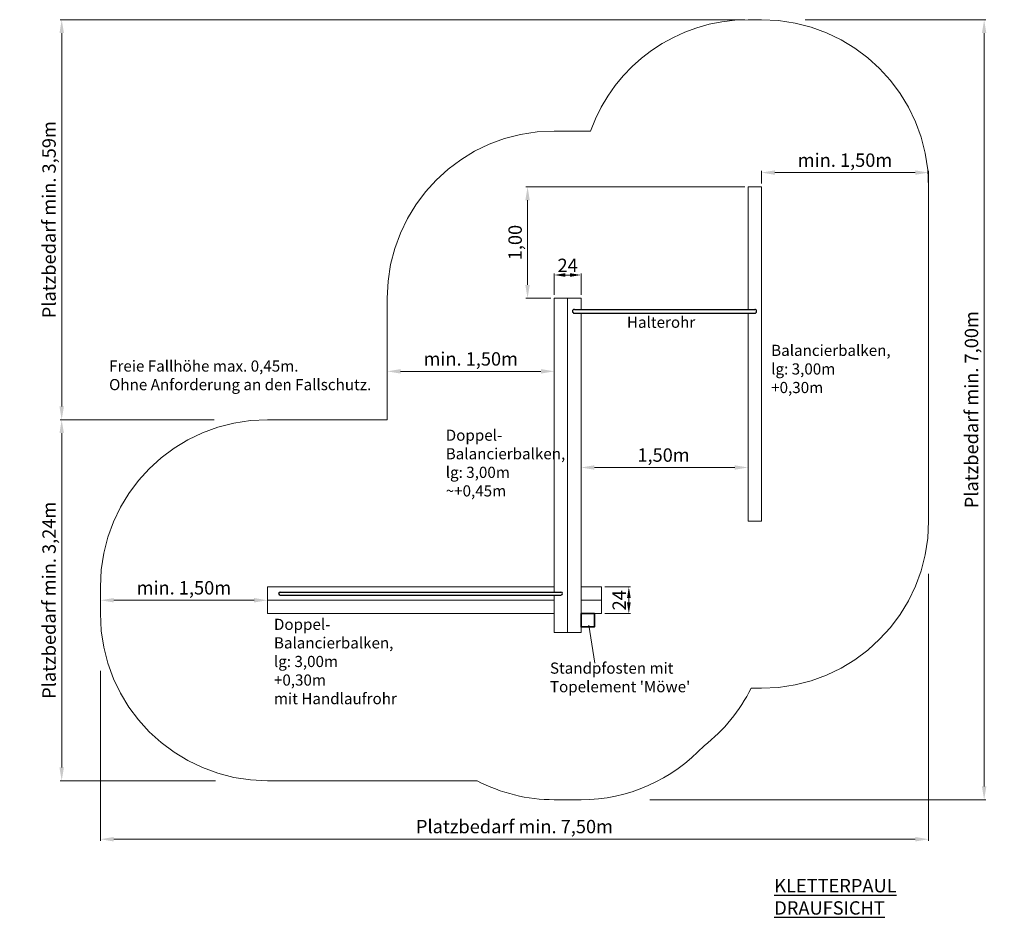
# Model space of a CAD drawing. Units: millimetres. Extents: x 993.58 to 1002.42, y 1649.15 to 1657.2.
import ezdxf

# ---------------------------------------------------------------- set-up
doc = ezdxf.new("R2010")
doc.units = ezdxf.units.MM
doc.linetypes.add('ACAD_ISO10W100', pattern=[18, 12, -3, 0, -3])
for name, color, linetype, lineweight in [('Bemaßung', 9, 'Continuous', 5), ('Kontur 09', 5, 'Continuous', 9), ('Kontur 18', 1, 'Continuous', 18), ('Kontur 25', 7, 'Continuous', 25), ('Kontur 35', 2, 'Continuous', 35), ('Text', 3, 'Continuous', 25), ('Umlaufraum', 54, 'ACAD_ISO10W100', 9)]:
    doc.layers.add(name, color=color, linetype=linetype, lineweight=lineweight)
doc.styles.add('100', font='tahoma.ttf', dxfattribs={"height": 100})
doc.styles.add('120', font='tahoma.ttf', dxfattribs={"height": 120})
doc.styles.get("Standard").update_dxf_attribs({"font": 'tahoma.ttf'})
doc.dimstyles.new('120', dxfattribs={"dimscale": 0.001, "dimtxt": 120, "dimasz": 120, "dimexe": 15, "dimexo": 30, "dimgap": 20, "dimtad": 1, "dimtxsty": 'Standard', "dimcen": 120, "dimazin": 0, "dimtfac": 1, "dimtmove": 0, "dimatfit": 3, "dimfxl": 0, "dimarcsym": 0})

# ---------------------------------------------------------------- blocks, each defined once
blk = doc.blocks.new('*D88')
at = {"layer": 'Bemaßung', "color": 0, "lineweight": -2}
for p, q in [((2.8239, 5.5391), (2.8239, 5.652)), ((2.9439, 5.637), (4.2039, 5.637)), ((4.3239, 5.5391), (4.3239, 5.652))]:
    blk.add_line(p, q, dxfattribs=at)
at = {"layer": 'Bemaßung', "color": 0}
for points in [[(2.9439, 5.657), (2.9439, 5.617), (2.8239, 5.637)], [(4.2039, 5.657), (4.2039, 5.617), (4.3239, 5.637)]]:
    blk.add_solid(points, dxfattribs=at)
at = {"layer": 'Defpoints', "color": 0}
for p in [(4.3239, 5.637), (2.8239, 5.5091), (4.3239, 5.5091)]:
    blk.add_point(p, dxfattribs=at)
at = {"layer": 'Bemaßung', "color": 0, "insert": (3.5739, 5.7331), "char_height": 0.12, "attachment_point": 5}
blk.add_mtext('min. 1,50m', dxfattribs=at)
blk = doc.blocks.new('*D83')
at = {"layer": 'Bemaßung', "color": 0, "lineweight": -2}
for p, q in [((3.2151, 7.0091), (4.838, 7.0091)), ((4.823, 6.8891), (4.823, 0.1291)), ((1.8231, 0.0091), (4.838, 0.0091))]:
    blk.add_line(p, q, dxfattribs=at)
at = {"layer": 'Bemaßung', "color": 0}
for points in [[(4.803, 6.8891), (4.843, 6.8891), (4.823, 7.0091)], [(4.803, 0.1291), (4.843, 0.1291), (4.823, 0.0091)]]:
    blk.add_solid(points, dxfattribs=at)
at = {"layer": 'Defpoints', "color": 0}
for p in [(3.1851, 7.0091), (1.7931, 0.0091), (4.823, 0.0091)]:
    blk.add_point(p, dxfattribs=at)
at = {"layer": 'Bemaßung', "color": 0, "insert": (4.725, 3.5091), "char_height": 0.12, "attachment_point": 5, "rotation": 90}
blk.add_mtext('Platzbedarf min. 7,00m', dxfattribs=at)
blk = doc.blocks.new('*D84')
at = {"layer": 'Bemaßung', "color": 0, "lineweight": -2}
for p, q in [((4.3239, 2.0348), (4.3239, -0.3605)), ((-3.1113, 1.1646), (-3.1113, -0.3605)), ((4.2039, -0.3455), (-2.9913, -0.3455))]:
    blk.add_line(p, q, dxfattribs=at)
at = {"layer": 'Bemaßung', "color": 0}
for points in [[(-2.9913, -0.3255), (-2.9913, -0.3655), (-3.1113, -0.3455)], [(4.2039, -0.3255), (4.2039, -0.3655), (4.3239, -0.3455)]]:
    blk.add_solid(points, dxfattribs=at)
at = {"layer": 'Defpoints', "color": 0}
for p in [(4.3239, 2.0648), (-3.1113, 1.1946), (-3.1113, -0.3455)]:
    blk.add_point(p, dxfattribs=at)
at = {"layer": 'Bemaßung', "color": 0, "insert": (0.6063, -0.2475), "char_height": 0.12, "attachment_point": 5}
blk.add_mtext('Platzbedarf min. 7,50m', dxfattribs=at)
blk = doc.blocks.new('*D89')
at = {"layer": 'Bemaßung', "color": 0, "lineweight": -2}
for p, q in [((-3.1113, 1.7091), (-3.1113, 1.8141)), ((-1.7313, 1.7991), (-2.9913, 1.7991)), ((-1.6113, 1.7091), (-1.6113, 1.8141))]:
    blk.add_line(p, q, dxfattribs=at)
at = {"layer": 'Bemaßung', "color": 0}
for points in [[(-2.9913, 1.8191), (-2.9913, 1.7791), (-3.1113, 1.7991)], [(-1.7313, 1.8191), (-1.7313, 1.7791), (-1.6113, 1.7991)]]:
    blk.add_solid(points, dxfattribs=at)
at = {"layer": 'Defpoints', "color": 0}
for p in [(-3.1113, 1.7991), (-3.1113, 1.6791), (-1.6113, 1.6791)]:
    blk.add_point(p, dxfattribs=at)
at = {"layer": 'Bemaßung', "color": 0, "insert": (-2.3613, 1.8952), "char_height": 0.12, "attachment_point": 5}
blk.add_mtext('min. 1,50m', dxfattribs=at)
blk = doc.blocks.new('*D85')
at = {"layer": 'Bemaßung', "color": 0, "lineweight": -2}
for p, q in [((1.2039, 2.9892), (1.2039, 2.9754)), ((1.3239, 2.9904), (2.5839, 2.9904)), ((2.7039, 2.9892), (2.7039, 2.9754))]:
    blk.add_line(p, q, dxfattribs=at)
at = {"layer": 'Bemaßung', "color": 0}
for points in [[(1.3239, 3.0104), (1.3239, 2.9704), (1.2039, 2.9904)], [(2.5839, 3.0104), (2.5839, 2.9704), (2.7039, 2.9904)]]:
    blk.add_solid(points, dxfattribs=at)
at = {"layer": 'Defpoints', "color": 0}
for p in [(1.2039, 3.0192), (2.7039, 3.0192), (2.7039, 2.9904)]:
    blk.add_point(p, dxfattribs=at)
at = {"layer": 'Bemaßung', "color": 0, "insert": (1.9447, 3.0865), "char_height": 0.12, "attachment_point": 5}
blk.add_mtext('1,50m', dxfattribs=at)
blk = doc.blocks.new('*D86')
at = {"layer": 'Bemaßung', "color": 0, "lineweight": -2}
for p, q in [((-0.5361, 3.7904), (-0.5361, 3.8684)), ((0.8439, 3.8534), (-0.4161, 3.8534)), ((0.9639, 3.7904), (0.9639, 3.8684))]:
    blk.add_line(p, q, dxfattribs=at)
at = {"layer": 'Bemaßung', "color": 0}
for points in [[(-0.4161, 3.8734), (-0.4161, 3.8334), (-0.5361, 3.8534)], [(0.8439, 3.8734), (0.8439, 3.8334), (0.9639, 3.8534)]]:
    blk.add_solid(points, dxfattribs=at)
at = {"layer": 'Defpoints', "color": 0}
for p in [(-0.5361, 3.8534), (-0.5361, 3.7604), (0.9639, 3.7604)]:
    blk.add_point(p, dxfattribs=at)
at = {"layer": 'Bemaßung', "color": 0, "insert": (0.2139, 3.9495), "char_height": 0.12, "attachment_point": 5}
blk.add_mtext('min. 1,50m', dxfattribs=at)
blk = doc.blocks.new('*D90')
at = {"layer": 'Bemaßung', "color": 0, "lineweight": -2}
for p, q in [((1.4187, 1.9191), (1.6482, 1.9191)), ((1.6332, 1.7791), (1.6332, 1.8191)), ((1.4187, 1.6791), (1.6482, 1.6791))]:
    blk.add_line(p, q, dxfattribs=at)
at = {"layer": 'Bemaßung', "color": 0}
for points in [[(1.6166, 1.8191), (1.6499, 1.8191), (1.6332, 1.9191)], [(1.6166, 1.7791), (1.6499, 1.7791), (1.6332, 1.6791)]]:
    blk.add_solid(points, dxfattribs=at)
at = {"layer": 'Defpoints', "color": 0}
for p in [(1.3887, 1.9191), (1.6332, 1.9191), (1.3887, 1.6791)]:
    blk.add_point(p, dxfattribs=at)
at = {"layer": 'Bemaßung', "color": 0, "insert": (1.562, 1.7991), "char_height": 0.12, "attachment_point": 5, "rotation": 90}
blk.add_mtext('24', dxfattribs=at)
blk = doc.blocks.new('*D91')
at = {"layer": 'Bemaßung', "color": 0, "lineweight": -2}
for p, q in [((0.9639, 4.5391), (0.9639, 4.7329)), ((1.0639, 4.7179), (1.1039, 4.7179)), ((1.2039, 4.5391), (1.2039, 4.7329))]:
    blk.add_line(p, q, dxfattribs=at)
at = {"layer": 'Bemaßung', "color": 0}
for points in [[(1.0639, 4.7345), (1.0639, 4.7012), (0.9639, 4.7179)], [(1.1039, 4.7345), (1.1039, 4.7012), (1.2039, 4.7179)]]:
    blk.add_solid(points, dxfattribs=at)
at = {"layer": 'Defpoints', "color": 0}
for p in [(1.2039, 4.7179), (0.9639, 4.5091), (1.2039, 4.5091)]:
    blk.add_point(p, dxfattribs=at)
at = {"layer": 'Bemaßung', "color": 0, "insert": (1.0839, 4.7891), "char_height": 0.12, "attachment_point": 5}
blk.add_mtext('24', dxfattribs=at)
blk = doc.blocks.new('*D92')
at = {"layer": 'Bemaßung', "color": 0, "lineweight": -2}
for p, q in [((2.6739, 5.5091), (0.7089, 5.5091)), ((0.7239, 4.6291), (0.7239, 5.3891)), ((0.9339, 4.5091), (0.7089, 4.5091))]:
    blk.add_line(p, q, dxfattribs=at)
at = {"layer": 'Bemaßung', "color": 0}
for points in [[(0.7039, 5.3891), (0.7439, 5.3891), (0.7239, 5.5091)], [(0.7039, 4.6291), (0.7439, 4.6291), (0.7239, 4.5091)]]:
    blk.add_solid(points, dxfattribs=at)
at = {"layer": 'Defpoints', "color": 0}
for p in [(0.7239, 5.5091), (2.7039, 5.5091), (0.9639, 4.5091)]:
    blk.add_point(p, dxfattribs=at)
at = {"layer": 'Bemaßung', "color": 0, "insert": (0.6278, 5.0091), "char_height": 0.12, "attachment_point": 5, "rotation": 90}
blk.add_mtext('1,00', dxfattribs=at)
blk = doc.blocks.new('*D87')
at = {"layer": 'Bemaßung', "color": 0, "lineweight": -2}
for p, q in [((-2.0911, 3.4191), (-3.4735, 3.4191)), ((-3.4585, 0.2991), (-3.4585, 3.2991)), ((-2.0778, 0.1791), (-3.4735, 0.1791))]:
    blk.add_line(p, q, dxfattribs=at)
at = {"layer": 'Bemaßung', "color": 0}
for points in [[(-3.4785, 3.2991), (-3.4385, 3.2991), (-3.4585, 3.4191)], [(-3.4785, 0.2991), (-3.4385, 0.2991), (-3.4585, 0.1791)]]:
    blk.add_solid(points, dxfattribs=at)
at = {"layer": 'Defpoints', "color": 0}
for p in [(-3.4585, 3.4191), (-2.0611, 3.4191), (-2.0478, 0.1791)]:
    blk.add_point(p, dxfattribs=at)
at = {"layer": 'Bemaßung', "color": 0, "insert": (-3.5565, 1.7991), "char_height": 0.12, "attachment_point": 5, "rotation": 90}
blk.add_mtext('Platzbedarf min. 3,24m', dxfattribs=at)
blk = doc.blocks.new('*D93')
at = {"layer": 'Bemaßung', "color": 0, "lineweight": -2}
for p, q in [((2.6739, 7.0091), (-3.4735, 7.0091)), ((-3.4585, 3.5391), (-3.4585, 6.8891)), ((-2.0911, 3.4191), (-3.4735, 3.4191))]:
    blk.add_line(p, q, dxfattribs=at)
at = {"layer": 'Bemaßung', "color": 0}
for points in [[(-3.4785, 6.8891), (-3.4385, 6.8891), (-3.4585, 7.0091)], [(-3.4785, 3.5391), (-3.4385, 3.5391), (-3.4585, 3.4191)]]:
    blk.add_solid(points, dxfattribs=at)
at = {"layer": 'Defpoints', "color": 0}
for p in [(-3.4585, 7.0091), (2.7039, 7.0091), (-2.0611, 3.4191)]:
    blk.add_point(p, dxfattribs=at)
at = {"layer": 'Bemaßung', "color": 0, "insert": (-3.5565, 5.2141), "char_height": 0.12, "attachment_point": 5, "rotation": 90}
blk.add_mtext('Platzbedarf min. 3,59m', dxfattribs=at)
blk = doc.blocks.new('Balancierpfad')
at = {"layer": 'Kontur 09', "color": 7}
blk.add_line((1.3293, 1.2352), (1.2739, 1.5742), dxfattribs=at)
for points in [[(2.7039, 4.4091), (2.7039, 5.5091), (2.8239, 5.5091), (2.8239, 2.5091), (2.7039, 2.5091), (2.7039, 4.3754)], [(0.9639, 1.9191), (-1.6113, 1.9191), (-1.6113, 1.7991), (0.9639, 1.7991)], [(1.2039, 1.7991), (1.3887, 1.7991), (1.3887, 1.9191), (1.2039, 1.9191)], [(0.9639, 1.7991), (-1.6113, 1.7991), (-1.6113, 1.6791), (0.9639, 1.6791)], [(1.2039, 1.6791), (1.3887, 1.6791), (1.3887, 1.7991), (1.2039, 1.7991)]]:
    blk.add_lwpolyline(points, dxfattribs=at)
at = {"layer": 'Kontur 18', "color": 7}
for points in [[(0.9639, 1.8726), (0.9639, 4.5091), (1.0839, 4.5091), (1.0839, 1.5091), (0.9639, 1.5091), (0.9639, 1.8457)], [(1.2039, 4.3754), (1.2039, 1.5091), (1.0839, 1.5091), (1.0839, 4.5091), (1.2039, 4.5091), (1.2039, 4.4091)]]:
    blk.add_lwpolyline(points, dxfattribs=at)
at = {"layer": 'Kontur 25', "color": 7}
for p, q in [((1.1439, 4.4091), (2.7639, 4.4091)), ((1.1439, 4.3754), (2.7639, 4.3754)), ((-1.4979, 1.8726), (1.0239, 1.8726)), ((-1.4979, 1.8457), (1.0239, 1.8457))]:
    blk.add_line(p, q, dxfattribs=at)
for centre, radius, start, end in [((1.1439, 4.3923), 0.0169, 90, 270), ((2.7639, 4.3923), 0.0169, 270, 90), ((-1.4979, 1.8591), 0.0134, 90, 270), ((1.0239, 1.8591), 0.0134, 270, 90)]:
    blk.add_arc(centre, radius, start, end, dxfattribs=at)
at = {"layer": 'Kontur 35', "color": 7}
blk.add_lwpolyline([(1.3239, 1.6791), (1.2039, 1.6791), (1.2039, 1.5591), (1.3239, 1.5591)], close=True, dxfattribs=at)
at = {"layer": 'Umlaufraum', "color": 7}
for p, q in [((0.9639, 6.0091), (1.2897, 6.0091)), ((-0.5361, 4.5091), (-0.5361, 3.4191)), ((-1.6113, 3.4191), (-0.5361, 3.4191)), ((-3.1113, 1.6791), (-3.1113, 1.9191)), ((-1.6113, 0.1791), (0.2703, 0.1791)), ((0.9639, 0.0091), (1.2039, 0.0091))]:
    blk.add_line(p, q, dxfattribs=at)
for points in [[(2.7039, 7.0091), (2.8239, 7.0091)], [(4.3239, 5.5091), (4.3239, 2.5091)], [(2.8239, 1.0091), (2.7307, 1.0091)]]:
    blk.add_lwpolyline(points, dxfattribs=at)
for centre, start, end in [((2.7039, 5.5091), 90, 160.52878), ((2.8239, 5.5091), 0, 90), ((0.9639, 4.5091), 90, 180), ((-1.6113, 1.9191), 90, 180), ((2.8239, 2.5091), 270, 0), ((-1.6113, 1.6791), 180, 270), ((1.3887, 1.6791), 307.81391, 333.46998), ((1.2039, 1.5091), 270, 317.41581), ((0.9639, 1.5091), 242.45732, 270)]:
    blk.add_arc(centre, 1.5, start, end, dxfattribs=at)
at = {"layer": 'Text', "color": 7, "attachment_point": 1}
for s, insert, char_height, width, style in [('Halterohr', (1.6161, 4.344), 0.1, 0.940087, '100'), ('Balancierbalken,\\Plg: 3,00m\\P+0,30m', (2.9111, 4.0916), 0.1, 0.940087, '100'), ('Freie Fallhöhe max. 0,45m.\\POhne Anforderung an den Fallschutz.', (-3.0331, 3.951), 0.1, 2.725144, '100'), ('Doppel-\\PBalancierbalken,\\Plg: 3,00m\\P~+0,45m', (-0.0107, 3.3305), 0.1, 0.940087, '100'), ('Doppel-\\PBalancierbalken,\\Plg: 3,00m\\P+0,30m\\Pmit Handlaufrohr', (-1.5531, 1.6331), 0.1, 1.284564, '100'), ("Standpfosten mit Topelement 'Möwe'", (0.9248, 1.2401), 0.1, 1.284564, '100'), ('{\\LKLETTERPAUL\\PDRAUFSICHT}', (2.9391, -0.7021), 0.12, 0.80785, '120')]:
    blk.add_mtext(s, dxfattribs=dict(at, insert=insert, char_height=char_height, width=width, style=style))
at = {"layer": 'Bemaßung', "color": 7}
for base, p1, p2, text, picture, middle in [((-3.4585, 7.0091), (-2.0611, 3.4191), (2.7039, 7.0091), 'Platzbedarf min. 3,59m', '*D93', (-3.5565, 5.2141)), ((4.823, 0.0091), (3.1851, 7.0091), (1.7931, 0.0091), 'Platzbedarf min. 7,00m', '*D83', (4.725, 3.5091)), ((0.7239, 5.5091), (0.9639, 4.5091), (2.7039, 5.5091), '1,00', '*D92', (0.6278, 5.0091)), ((-3.4585, 3.4191), (-2.0478, 0.1791), (-2.0611, 3.4191), 'Platzbedarf min. 3,24m', '*D87', (-3.5565, 1.7991))]:
    dim = blk.add_linear_dim(base=base, p1=p1, p2=p2, angle=90, text=text, dimstyle='120', dxfattribs=at)
    dim.commit()
    dim.dimension.update_dxf_attribs({"geometry": picture, "text_midpoint": middle})
for base, p1, p2, picture, middle in [((4.3239, 5.637), (2.8239, 5.5091), (4.3239, 5.5091), '*D88', (3.5739, 5.7331)), ((-0.5361, 3.8534), (0.9639, 3.7604), (-0.5361, 3.7604), '*D86', (0.2139, 3.9495)), ((-3.1113, 1.7991), (-1.6113, 1.6791), (-3.1113, 1.6791), '*D89', (-2.3613, 1.8952))]:
    dim = blk.add_linear_dim(base=base, p1=p1, p2=p2, text='min. 1,50m', dimstyle='120', dxfattribs=at)
    dim.commit()
    dim.dimension.update_dxf_attribs({"geometry": picture, "text_midpoint": middle})
dim = blk.add_linear_dim(base=(1.2039, 4.7179), p1=(0.9639, 4.5091), p2=(1.2039, 4.5091), text='24', dimstyle='120', override={"dimasz": 100, "dimgap": 10}, dxfattribs=at)
dim.commit()
dim.dimension.update_dxf_attribs({"geometry": '*D91', "text_midpoint": (1.0839, 4.7891)})
for base, p1, p2, text, picture, middle in [((2.7039, 2.9904), (1.2039, 3.0192), (2.7039, 3.0192), '1,50m', '*D85', (1.9447, 2.9904)), ((-3.1113, -0.3455), (4.3239, 2.0648), (-3.1113, 1.1946), 'Platzbedarf min. 7,50m', '*D84', (0.6063, -0.3455))]:
    dim = blk.add_linear_dim(base=base, p1=p1, p2=p2, text=text, dimstyle='120', dxfattribs=at)
    dim.commit()
    dim.dimension.update_dxf_attribs({"geometry": picture, "text_midpoint": middle, "dimtype": 160})
dim = blk.add_linear_dim(base=(1.6332, 1.9191), p1=(1.3887, 1.6791), p2=(1.3887, 1.9191), angle=90, text='24', dimstyle='120', override={"dimasz": 100, "dimgap": 10}, dxfattribs=at)
dim.commit()
dim.dimension.update_dxf_attribs({"geometry": '*D90', "text_midpoint": (1.562, 1.7991)})

msp = doc.modelspace()

# ---------------------------------------------------------------- block references
at = {"layer": 'Kontur 09'}
msp.add_blockref('Balancierpfad', (997.419, 1650.1951), dxfattribs=at)

doc.saveas('drawing.dxf')
